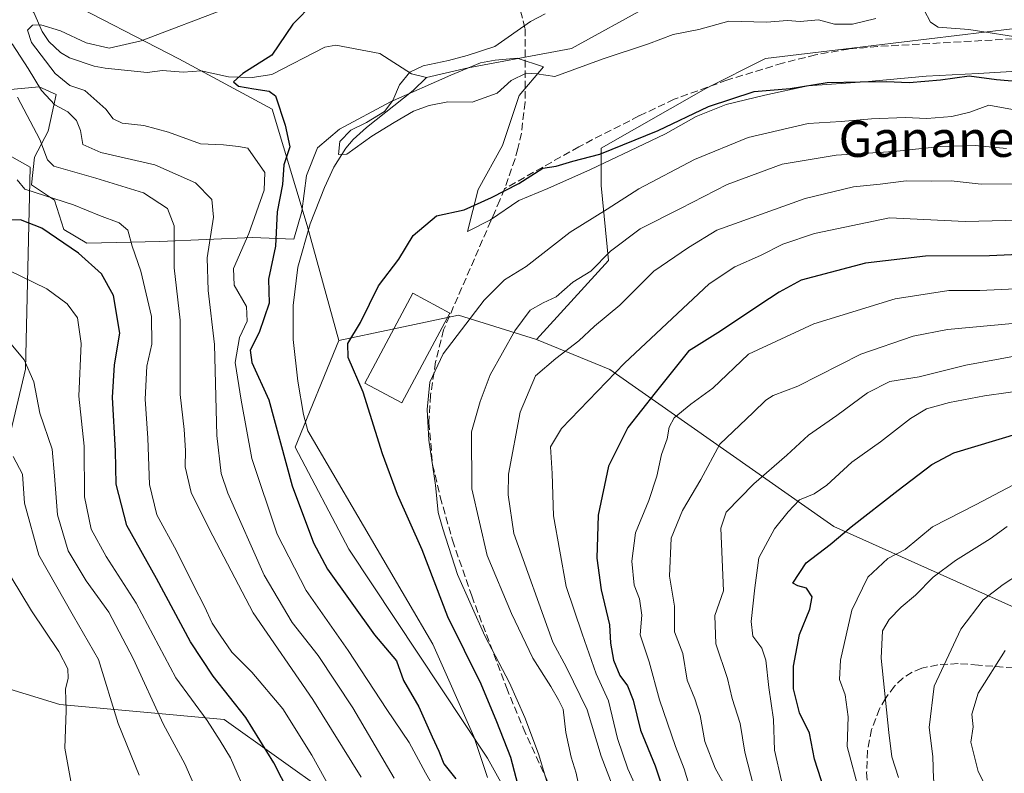
# Model space of a CAD drawing. Units: metres. Extents: x 616692 to 620129, y 4787271 to 4789643.
# Drawn here: x 618659 to 618877, y 4788841 to 4789008 of the extents above; entities that cross this region are included whole.
import ezdxf
from ezdxf.enums import TextEntityAlignment as Align

# ---------------------------------------------------------------- set-up
doc = ezdxf.new("R2010")
doc.units = ezdxf.units.M
doc.header["$MEASUREMENT"] = 0
doc.linetypes.add('DGN Style 3', pattern=[2.307223, 1.648017, -0.659207])
for name, color, linetype, lineweight in [('Arbolado forestal CxS', 92, 'Continuous', 0), ('Corriente natural lineal', 142, 'Continuous', 13), ('Curva de nivel maestra', 30, 'Continuous', 30), ('Curva de nivel normal', 30, 'Continuous', 0), ('Edificación Cxs', 1, 'Continuous', 13), ('Espacio natural protegido', 121, 'Continuous', 13), ('Espacio natural protegido CxS', 121, 'Continuous', 0), ('Pastizal CxS', 92, 'Continuous', 0), ('Senda', 7, 'DGN Style 3', 0), ('Texto cartográfico', 7, 'Continuous', 0)]:
    doc.layers.add(name, color=color, linetype=linetype, lineweight=lineweight)
doc.styles.add('Style-Arial', font='txt')

# ---------------------------------------------------------------- blocks, each defined once
blk = doc.blocks.new('*U6')
at = {"layer": 'Arbolado forestal CxS', "color": 92, "linetype": 'Continuous', "lineweight": 0}
blk.add_polyline3d([(618902.5105, 4788867.0703, 248.9015), (618839.4551, 4788895.3807, 223.337), (618789.7281, 4788930.1863, 194.19), (618773.4105, 4788936.9009, 187.8024), (618789.4389, 4788954.4311, 184.3701), (618787.7795, 4788971.0193, 177.6133), (618787.7793, 4788979.3131, 175.8421), (618811.0049, 4788992.5841, 173.3465), (618824.2761, 4788999.2201, 171.4559), (618842.1717, 4789001.3887, 171.3815), (618879.0233, 4789005.8553, 169.409)], dxfattribs=at)
blk = doc.blocks.new('*U22')
at = {"layer": 'Espacio natural protegido CxS', "color": 121, "linetype": 'Continuous', "lineweight": 0, "flags": 128}
blk.add_lwpolyline([(618882.6765, 4788996.6203), (618871.5013, 4788995.9072), (618859.9432, 4788995.3151), (618846.362, 4788994.0499), (618833.6638, 4788993.1828), (618824.1657, 4788991.1017), (618815.5576, 4788989.0377), (618808.8665, 4788986.3716), (618802.0694, 4788982.5606), (618794.1284, 4788978.7276), (618785.4293, 4788974.6266), (618775.9691, 4788970.3845), (618769.5331, 4788967.7245), (618763.253, 4788963.4125), (618758.0949, 4788960.8535), (618760.5089, 4788970.1394), (618765.8929, 4788979.9713), (618769.5659, 4788991.0321), (618775.01, 4788997.4281), (618769.1209, 4788999.321), (618764.3048, 4788998.882), (618761.0088, 4788998.3219), (618754.4417, 4788995.5479), (618741.0605, 4788989.6148), (618729.7134, 4788983.5868), (618724.8204, 4788979.4398), (618722.3744, 4788973.2969), (618721.3554, 4788965.267), (618719.5444, 4788959.1331), (618710.3863, 4788959.499), (618689.799, 4788958.6258), (618673.5928, 4788958.2576), (618668.4847, 4788961.3225), (618666.4406, 4788967.7924), (618661.3325, 4788971.1983), (618662.0135, 4788977.3282), (618665.0785, 4788983.1171), (618666.7815, 4788991.291), (618663.0354, 4788992.9929), (618655.8833, 4788992.3119)], dxfattribs=at)

msp = doc.modelspace()

# ---------------------------------------------------------------- linework, layer by layer
at = {"layer": 'Arbolado forestal CxS', "color": 92, "linetype": 'Continuous', "lineweight": 0}
for points in [[(618729.5793, 4788936.6587, 172.4966), (618722.5169, 4788962.1467, 170.7237), (618714.7615, 4788987.9961, 175.8144), (618694.0817, 4788999.1973, 177.5403), (618667.3691, 4789012.9833, 187.6997), (618628.5935, 4789039.6937, 195.097), (618594.8071, 4789049.3671, 194.6898), (618544.1493, 4789057.7875, 201.528), (618480.3855, 4789069.8497, 225.4617), (618463.3167, 4789061.4807, 232.6647), (618458.8895, 4789059.3099, 235.2927), (618432.3691, 4789024.5045, 262.5605), (618429.0549, 4789009.5875, 270.0486), (618465.5205, 4788991.3559, 274.8862), (618480.4393, 4788981.4123, 274.804), (618506.9599, 4788959.8663, 270.2637), (618505.3021, 4788930.0321, 288.6639)], [(618729.5793, 4788936.6587, 172.4966), (618722.5169, 4788962.1467, 170.7237), (618714.7615, 4788987.9961, 175.8144), (618694.0817, 4788999.1973, 177.5403), (618667.3691, 4789012.9833, 187.6997), (618628.5935, 4789039.6937, 195.097), (618594.8071, 4789049.3671, 194.6898), (618544.1493, 4789057.7875, 201.528), (618480.3855, 4789069.8497, 225.4617), (618463.3167, 4789061.4807, 232.6647), (618458.8895, 4789059.3099, 235.2927), (618432.3691, 4789024.5045, 262.5605), (618429.0549, 4789009.5875, 270.0486), (618465.5205, 4788991.3559, 274.8862), (618480.4393, 4788981.4123, 274.804), (618506.9599, 4788959.8663, 270.2637), (618505.3021, 4788930.0321, 288.6639)], [(619096.3569, 4789057.2387, 192.5488), (619089.8891, 4789027.0945, 196.876), (619051.5539, 4789032.3991, 168.5106), (618981.8771, 4789024.1039, 166.3729), (618933.7681, 4789005.8557, 170.0554), (618879.0233, 4789005.8553, 169.409), (618842.1717, 4789001.3887, 171.3815), (618824.2761, 4788999.2201, 171.4559), (618811.0049, 4788992.5841, 173.3465), (618787.7793, 4788979.3131, 175.8421), (618787.7795, 4788971.0193, 177.6133), (618789.4389, 4788954.4311, 184.3701), (618773.4105, 4788936.9009, 187.8024)], [(618981.8771, 4789024.1039, 166.3729), (618933.7681, 4789005.8557, 170.0554), (618879.0233, 4789005.8553, 169.409), (618842.1717, 4789001.3887, 171.3815), (618824.2761, 4788999.2201, 171.4559), (618811.0049, 4788992.5841, 173.3465), (618787.7793, 4788979.3131, 175.8421), (618787.7795, 4788971.0193, 177.6133), (618789.4389, 4788954.4311, 184.3701), (618773.4105, 4788936.9009, 187.8024), (618756.1489, 4788942.2727, 178.5717), (618741.4677, 4788939.1703, 176.8365), (618729.5793, 4788936.6587, 172.4966), (618722.5169, 4788962.1467, 170.7237), (618714.7615, 4788987.9961, 175.8144), (618694.0817, 4788999.1973, 177.5403), (618667.3691, 4789012.9833, 187.6997)], [(618667.3691, 4789012.9833, 187.6997), (618694.0817, 4788999.1973, 177.5403), (618714.7615, 4788987.9961, 175.8144), (618722.5169, 4788962.1467, 170.7237), (618729.5793, 4788936.6587, 172.4966), (618719.8901, 4788912.9601, 173.6878), (618731.7799, 4788890.3289, 172.0174), (618762.5713, 4788843.9383, 172.4362), (618781.0293, 4788810.6395, 173.9184)], [(618732.3075, 4788779.5819, 208.7263), (618737.2789, 4788817.7025, 197.1712), (618727.3335, 4788835.9339, 195.8591), (618704.1287, 4788852.5077, 203.0432), (618667.6627, 4788855.8221, 221.3888), (618646.1141, 4788862.4507, 227.5193), (618647.7717, 4788879.0251, 226.2897), (618660.0255, 4788930.3053, 210.3733), (618661.0311, 4788975.1555, 193.4876), (618634.5101, 4788990.0721, 208.206), (618588.8719, 4788983.3885, 229.8552), (618573.8605, 4788971.6533, 240.9418), (618527.8571, 4788921.9317, 280.6593), (618516.9875, 4788913.4507, 287.2183)], [(618732.3075, 4788779.5819, 208.7263), (618737.2789, 4788817.7025, 197.1712), (618727.3335, 4788835.9339, 195.8591), (618704.1287, 4788852.5077, 203.0432), (618667.6627, 4788855.8221, 221.3888), (618646.1141, 4788862.4507, 227.5193), (618647.7717, 4788879.0251, 226.2897), (618660.0255, 4788930.3053, 210.3733), (618661.0311, 4788975.1555, 193.4876), (618634.5101, 4788990.0721, 208.206), (618588.8719, 4788983.3885, 229.8552), (618573.8605, 4788971.6533, 240.9418), (618527.8571, 4788921.9317, 280.6593), (618516.9875, 4788913.4507, 287.2183)], [(618634.5101, 4788990.0721, 208.206), (618661.0311, 4788975.1555, 193.4876), (618660.0255, 4788930.3053, 210.3733), (618647.7717, 4788879.0251, 226.2897)], [(618647.7717, 4788879.0251, 226.2897), (618660.0255, 4788930.3053, 210.3733), (618661.0311, 4788975.1555, 193.4876), (618634.5101, 4788990.0721, 208.206)], [(618773.4105, 4788936.9009, 187.8024), (618756.1489, 4788942.2727, 178.5717), (618741.4677, 4788939.1703, 176.8365), (618729.5793, 4788936.6587, 172.4966)], [(618729.5793, 4788936.6587, 172.4966), (618719.8901, 4788912.9601, 173.6878), (618731.7799, 4788890.3289, 172.0174), (618762.5713, 4788843.9383, 172.4362), (618781.0293, 4788810.6395, 173.9184), (618797.4843, 4788774.3079, 181.7823), (618801.7929, 4788756.2133, 181.7838), (618802.6549, 4788732.9487, 180.0741), (618794.9005, 4788715.7157, 176.6523), (618783.6991, 4788678.6643, 181.8997), (618782.8373, 4788657.9847, 184.9527)], [(618773.4105, 4788936.9009, 187.8024), (618789.7281, 4788930.1863, 194.19), (618839.4551, 4788895.3807, 223.337), (618902.5105, 4788867.0703, 248.9015), (618941.3023, 4788833.5437, 270.8384), (618942.8057, 4788829.5695, 272.3082)], [(618646.1141, 4788862.4507, 227.5193), (618667.6627, 4788855.8221, 221.3888), (618704.1287, 4788852.5077, 203.0432), (618727.3335, 4788835.9339, 195.8591), (618737.2789, 4788817.7025, 197.1712), (618732.3075, 4788779.5819, 208.7263), (618722.3619, 4788792.8407, 212.474), (618692.5261, 4788797.8125, 224.9815), (618672.6355, 4788797.8123, 232.9863), (618648.8829, 4788776.5607, 247.8478)], [(618727.3335, 4788835.9339, 195.8591), (618704.1287, 4788852.5077, 203.0432), (618667.6627, 4788855.8221, 221.3888), (618646.1141, 4788862.4507, 227.5193)]]:
    msp.add_polyline3d(points, dxfattribs=at)
at = {"layer": 'Corriente natural lineal', "color": 142, "linetype": 'Continuous', "lineweight": 13}
for points in [[(618749, 4788995, 170.8485), (618758.3108, 4788997.1527, 170.4753), (618781.2342, 4789001.4415, 168.9675), (618798.4844, 4789010.9728, 168.7885), (618811.3528, 4789019.0458, 168.6254), (618830.9067, 4789024.2282, 168.5242), (618848.4925, 4789030.8251, 167.7018), (618855.493, 4789030.709, 167.3955), (618864.2691, 4789028.9379, 166.9791), (618882.3343, 4789027.6464, 166.8925), (618894.9754, 4789028.4633, 166.9304), (618913.3416, 4789028.3435, 166.8224), (618925.0897, 4789024.8717, 166.5301), (618937.0099, 4789020.895, 166.0963), (618960.9395, 4789026.4691, 165.681), (618977.8944, 4789033.2446, 165.5548), (618994.1808, 4789044.4735, 165.8026)], [(618656.7173, 4789014.2454, 184.5415), (618659.5371, 4789012.1956, 183.3715), (618661.8279, 4789009.4666, 182.2581), (618663.6928, 4789005.2635, 180.6748), (618665.1788, 4789003.0561, 180.2404), (618667.7532, 4789000.5617, 179.8013), (618669.7939, 4788999.3648, 179.9594), (618675.2184, 4788997.5161, 179.2507), (618677.7195, 4788997.0854, 178.9514), (618687.0016, 4788996.1753, 177.707), (618690.4269, 4788996.5628, 177.0956), (618694.9899, 4788996.1943, 176.7194), (618699.0103, 4788996.5057, 176.6949), (618705.1077, 4788995.2034, 175.9068), (618710.3113, 4788995.0084, 175.3397), (618714.6846, 4788995.727, 174.9854), (618726.4571, 4789001.795, 174.5422), (618728.8792, 4789002.2069, 174.223), (618738.6782, 4789000.356, 172.3287), (618745.672, 4788995.8688, 171.1478), (618749, 4788995, 170.8485)], [(618762.5909, 4788839.61, 172.3505), (618759.5298, 4788848.718, 172.2661), (618750.4201, 4788869.2434, 171.9251), (618722.6701, 4788916.5801, 171.6891), (618721.6901, 4788920.1901, 171.5485), (618720.4701, 4788927.6201, 171.8718), (618719.4401, 4788936.8601, 171.2473), (618719.4001, 4788944.3901, 171.5956), (618720.4501, 4788952.9401, 171.4454), (618723.2201, 4788962.5201, 170.7395), (618726.3801, 4788970.5801, 170.6009), (618728.4701, 4788975.1401, 170.8081), (618731.0901, 4788979.3501, 170.7096), (618732.7301, 4788981.2801, 170.5093), (618735.7301, 4788983.9101, 170.6687), (618746.1017, 4788992.1727, 170.2232), (618749, 4788995, 170.8485)]]:
    msp.add_polyline3d(points, dxfattribs=at)
at = {"layer": 'Curva de nivel maestra', "color": 30, "linetype": 'Continuous', "lineweight": 30, "flags": 128}
for points, elevation in [([(618724.04, 4789011.6101), (618719.32, 4789006.8801), (618714.71, 4788999.9801), (618708.25, 4788995.9201), (618706.18, 4788994.0401), (618707.32, 4788993.1101), (618710.71, 4788992.5001), (618714.09, 4788992.0001), (618715.53, 4788990.9801), (618717.66, 4788984.4401), (618718.7, 4788979.6201), (618717.32, 4788975.6201), (618717.06, 4788971.2601), (618715.85, 4788965.1901), (618715.49, 4788957.6001), (618713.97, 4788950.2901), (618714.1, 4788944.9601), (618711.89, 4788938.4001), (618709.87, 4788934.5201), (618710.25, 4788931.7901), (618714.03, 4788923.4401), (618719.18, 4788904.3801), (618723.95, 4788891.7401), (618727.04, 4788885.8901), (618737.5, 4788871.3101), (618742.33, 4788865.5201), (618743.94, 4788861.1801), (618747.34, 4788855.3201), (618750.28, 4788848.6501), (618751.78, 4788845.4801), (618752.89, 4788842.6401), (618755.55, 4788839.3601)], 175), ([(618769.75, 4788836.4401), (618767.73, 4788844.0501), (618764.61, 4788851.9701), (618761.13, 4788860.3701), (618753.76, 4788875.2601), (618748.04, 4788890.2001), (618742.62, 4788902.4401), (618739.28, 4788911.5101), (618734.97, 4788925.1401), (618731.66, 4788932.8401), (618731.54, 4788935.9601), (618734.34, 4788940.6301), (618738.35, 4788948.7901), (618742.92, 4788954.6801), (618746.09, 4788959.9201), (618751.21, 4788964.2901), (618757.42, 4788965.6201), (618763.49, 4788968.3701), (618769.49, 4788971.4701), (618774.82, 4788974.9201), (618777.82, 4788975.3201), (618781.48, 4788976.4801), (618787.48, 4788978.0001), (618800.48, 4788983.2401), (618811.64, 4788988.5601), (618821.79, 4788991.8901), (618829.77, 4788992.6001), (618838, 4788993.9501), (618845.27, 4788994.1001), (618851.14, 4788994.1601), (618856.14, 4788993.9301), (618863.14, 4788994.5501), (618869.47, 4788995.3901), (618875.52, 4788994.6201), (618883.34, 4788993.9401)], 175), ([(618718.52, 4788836.2401), (618715.11, 4788842.8901), (618708.92, 4788852.9701), (618701.64, 4788862.0901), (618696.67, 4788869.7301), (618689.06, 4788883.8401), (618682.5, 4788895.5901), (618680.17, 4788904.7801), (618679.98, 4788912.1401), (618679.3, 4788923.9801), (618679.77, 4788931.2201), (618680.93, 4788938.2901), (618679.53, 4788946.6601), (618676.86, 4788951.4601), (618671.74, 4788956.0601), (618663.65, 4788961.6001), (618658.88, 4788963.4301), (618653.47, 4788963.2801)], 200), ([(618891.91, 4788956.2601), (618874, 4788955.4701), (618859.8, 4788955.3501), (618846.49, 4788953.8101), (618832.23, 4788950.0201), (618827.3, 4788947.3801), (618823.03, 4788944.5701), (618814.3, 4788938.7001), (618807.15, 4788934.3101), (618799.8, 4788925.0501), (618793.7, 4788917.3201), (618789.44, 4788908.7201), (618787.16, 4788897.9001), (618786.83, 4788888.3501), (618787.8, 4788881.3001), (618789.67, 4788873.5101), (618789.89, 4788869.4301), (618790.52, 4788865.7001), (618791.95, 4788862.2901), (618793.68, 4788859.9401), (618794.88, 4788856.8001), (618796.54, 4788850.1401), (618799.81, 4788842.1801), (618802.63, 4788833.7501)], 200), ([(618838.07, 4788834.7301), (618835.18, 4788843.7101), (618834.05, 4788849.4901), (618831.8, 4788853.9901), (618830.46, 4788859.3101), (618830.48, 4788864.3201), (618831.83, 4788871.3401), (618834.13, 4788876.9801), (618834.65, 4788879.7101), (618833.39, 4788881.6901), (618831.48, 4788882.1901), (618830.34, 4788882.7601), (618833.32, 4788887.3001), (618838.65, 4788891.3801), (618843.28, 4788895.2801), (618853.74, 4788903.4401), (618861.2, 4788909.1401), (618866.12, 4788911.7301), (618885.45, 4788917.5701)], 225)]:
    msp.add_lwpolyline(points, dxfattribs=dict(at, elevation=elevation))
at = {"layer": 'Curva de nivel normal', "color": 30, "linetype": 'Continuous', "lineweight": 0, "flags": 128}
for points, elevation in [([(618705.18, 4789010.6), (618685.65, 4789003.18), (618678.62, 4789001.52), (618673.46, 4789002.75), (618667.79, 4789005.37), (618663.43, 4789006.74), (618661.53, 4789006.62), (618660.46, 4789005.57), (618661.34, 4789002.82), (618666.59, 4788995.93), (618669.83, 4788993.26), (618673.17, 4788992.15), (618677.83, 4788987.98), (618679.45, 4788985.85), (618681.48, 4788984.92), (618686.29, 4788984.41), (618691.78, 4788982.9), (618698.89, 4788980.34), (618703.95, 4788980.06), (618707.28, 4788979.74), (618709.39, 4788979.35), (618713.16, 4788973.92), (618713, 4788970), (618709.61, 4788960.38), (618706.15, 4788952.64), (618706.33, 4788948.96), (618709.1, 4788944.21), (618709.21, 4788940.95), (618707.53, 4788937.3), (618706.59, 4788931.74), (618707.92, 4788923.42), (618710.23, 4788910.48), (618715.84, 4788893.68), (618722.28, 4788881.12), (618731.63, 4788867.79), (618740.2, 4788854.71), (618745.16, 4788847.4), (618748.79, 4788840.63), (618752.71, 4788833.86)], 180), ([(618859.49, 4789009.99), (618860.87, 4789007.35), (618862.58, 4789006.17), (618869.41, 4789005.66), (618882.68, 4789003.6), (618889.34, 4789003.42), (618896.09, 4789003.99), (618910.66, 4789006.76), (618918.09, 4789007.59), (618924.32, 4789007.03), (618928.16, 4789005.76), (618931.7, 4789005.23), (618936.29, 4789006.14), (618941.46, 4789006.22), (618946.97, 4789005.45), (618957.46, 4789007.1), (618962.12, 4789008.12)], 170), ([(618775.34, 4789009.14), (618772.12, 4789007.47), (618764.16, 4789001.89), (618758.02, 4788999.9), (618753.91, 4788998.79), (618748.27, 4788997.63), (618745.35, 4788996.23), (618743.03, 4788993.44), (618741.54, 4788989.95), (618739.69, 4788987.48), (618735.73, 4788985.07), (618732.26, 4788983.32), (618729.77, 4788980.8), (618729.52, 4788977.94), (618731.3261, 4788978.0042), (618736.8998, 4788982.0223), (618741.8211, 4788985.0386), (618746.1073, 4788987.5786), (618749.5999, 4788988.8486), (618753.74, 4788989.61), (618759.15, 4788989.53), (618764.74, 4788991.52), (618767.82, 4788994.33), (618771.16, 4788996), (618773.54, 4788995.88), (618777.55, 4788995.28), (618788.28, 4788999.18), (618798.33, 4789002.52), (618803.81, 4789004.56), (618809.48, 4789005.66), (618816.15, 4789007.55), (618824.48, 4789007.35), (618829.15, 4789007.65), (618831.94, 4789007.47), (618836.01, 4789007.87), (618839.61, 4789006.85), (618843.62, 4789006.85), (618848.74, 4789008.16)], 170), ([(618741.85, 4788839.47), (618732.66, 4788855.06), (618725.01, 4788866.74), (618719.17, 4788874.04), (618713, 4788884.54), (618704.94, 4788902.74), (618703.47, 4788907.1), (618702.45, 4788915.58), (618701.97, 4788935.77), (618700.58, 4788947.71), (618700.35, 4788955.01), (618701.78, 4788964.02), (618701.34, 4788967.95), (618697.74, 4788971.67), (618688.73, 4788975.65), (618676.73, 4788978.37), (618672.72, 4788980.13), (618672.23, 4788983.25), (618671.34, 4788985.46), (618669.44, 4788987.41), (618666.53, 4788988.98), (618663.57, 4788992.11), (618660.59, 4788997.06), (618657.04, 4789002.54)], 185), ([(618734.52, 4788839.67), (618723.81, 4788856.91), (618710.55, 4788876.15), (618700.75, 4788894.8), (618696.77, 4788902.89), (618695.44, 4788908.57), (618695.56, 4788912.23), (618695.26, 4788916.85), (618694.31, 4788924.64), (618694.38, 4788941.17), (618693.01, 4788952.81), (618693.03, 4788962.1), (618691.56, 4788965.93), (618686.19, 4788969.43), (618675.65, 4788972.66), (618666.3, 4788975.31), (618664.92, 4788976.78), (618663.18, 4788981.3), (618658.25, 4788990.7)], 190), ([(618777.09, 4788834.29), (618773.91, 4788844.86), (618770.85, 4788852.95), (618767.46, 4788860.61), (618761.96, 4788871.11), (618755.91, 4788884.72), (618752.68, 4788894.83), (618751.6, 4788898.42), (618751.05, 4788904.56), (618749.58, 4788914.53), (618749.15, 4788921.33), (618749.78, 4788927.37), (618752.73, 4788933.71), (618761.82, 4788945.57), (618766.32, 4788950.12), (618771.12, 4788953.07), (618780.91, 4788960.69), (618789.16, 4788965.81), (618796.14, 4788970.3), (618808.51, 4788976.86), (618820.45, 4788981.72), (618833.72, 4788984.81), (618841.09, 4788985.26), (618847.82, 4788985.84), (618855.27, 4788986.14), (618860.08, 4788985.9), (618865.66, 4788986.37), (618869.61, 4788987.35), (618873.85, 4788988.92), (618879.91, 4788987.81)], 180), ([(618877.79, 4788979.3), (618870.8, 4788979.96), (618863.14, 4788979.71), (618852.8, 4788978.59), (618839.94, 4788977.76), (618827.96, 4788975.82), (618815.8, 4788971.3), (618805.44, 4788965.92), (618796.44, 4788961.43), (618789.89, 4788956.47), (618785.48, 4788952), (618781.49, 4788949.62), (618777.78, 4788946.32), (618774.94, 4788945), (618772.07, 4788943.35), (618768.66, 4788938.82), (618763.13, 4788929.05), (618760.93, 4788923.12), (618759.01, 4788916.4), (618759.11, 4788903.73), (618762.46, 4788888.88), (618767.9, 4788876), (618772.63, 4788866.12), (618776.65, 4788859.8), (618778.35, 4788856.83), (618779.35, 4788854.78), (618779.96, 4788849.6), (618781.15, 4788844.15), (618782.26, 4788840.6), (618783.51, 4788834.55)], 185), ([(618727.85, 4788836.82), (618723.54, 4788844.6), (618717.15, 4788854.84), (618710.24, 4788863), (618705.8, 4788867.46), (618703.22, 4788871.23), (618701.42, 4788873.88), (618699.78, 4788877.62), (618697.27, 4788882.35), (618693.5, 4788889.96), (618689.16, 4788897.96), (618687.54, 4788904.69), (618687.19, 4788914.94), (618686.6, 4788923.63), (618686.97, 4788930.96), (618688.02, 4788935.81), (618687.97, 4788941.99), (618685.58, 4788952.03), (618683.68, 4788957.58), (618682.69, 4788961.12), (618680.82, 4788962.76), (618676.47, 4788964.43), (618670.66, 4788966.78), (618659.84, 4788970.24), (618658.16, 4788972.29)], 195), ([(618917.7, 4788971.62), (618872.15, 4788971.34), (618865.47, 4788972.11), (618861.14, 4788972.04), (618855.47, 4788972.11), (618849.72, 4788971.38), (618843.79, 4788970.73), (618833.06, 4788968.2), (618813.48, 4788961.12), (618807.15, 4788957.26), (618799.51, 4788952.02), (618791.96, 4788944.49), (618786.31, 4788939.84), (618782.85, 4788936.59), (618777.73, 4788932.62), (618773.2, 4788928.81), (618769.82, 4788920.72), (618767.22, 4788906.98), (618767.14, 4788902.38), (618768.43, 4788893.78), (618777.08, 4788869.68), (618780.08, 4788864.08), (618784.72, 4788854.64), (618787.8, 4788844.39), (618792.5, 4788831.99)], 190), ([(618883.59, 4788963.41), (618868.62, 4788963.06), (618851.82, 4788963.9), (618835.15, 4788960.42), (618828.15, 4788958), (618823.15, 4788955.5), (618817.48, 4788953), (618811.78, 4788949.25), (618792.98, 4788931.63), (618778.98, 4788917.12), (618776.55, 4788913.02), (618776.95, 4788907.15), (618777.21, 4788897.69), (618780.06, 4788882.04), (618783.55, 4788871.51), (618786.66, 4788862.67), (618789.42, 4788856.64), (618791.43, 4788848.31), (618793.74, 4788841.58), (618796.75, 4788834.91)], 195), ([(618709.44, 4788834.97), (618705.49, 4788843.97), (618703.25, 4788847.77), (618700.34, 4788852.27), (618693.41, 4788861.74), (618684.57, 4788878.33), (618677.92, 4788888.71), (618674.61, 4788894.74), (618673.11, 4788901.91), (618673, 4788913.18), (618671.84, 4788924.3), (618672.4, 4788936.01), (618671.58, 4788941.66), (618669.25, 4788944.75), (618664.78, 4788948.08), (618656.39, 4788952.17)], 205), ([(618879.8, 4788948.11), (618871.88, 4788947.71), (618864.94, 4788947.76), (618853.07, 4788945.9), (618835.01, 4788940.34), (618820.54, 4788933.63), (618812.57, 4788926.05), (618807.7, 4788922.52), (618804.03, 4788919.45), (618802.91, 4788917.42), (618802.47, 4788914.82), (618801.18, 4788911.31), (618800.16, 4788906.5), (618798.41, 4788901.1), (618795.45, 4788893.96), (618794.58, 4788887.63), (618795.13, 4788882.3), (618796.28, 4788879.31), (618796.86, 4788875.64), (618796.49, 4788871.31), (618798.45, 4788865.31), (618800.78, 4788856.85), (618804.29, 4788846.48), (618806.23, 4788841.52), (618807.57, 4788837.19)], 205), ([(618815.65, 4788837.19), (618813.14, 4788841.73), (618810.81, 4788847.63), (618809.75, 4788853.41), (618808.61, 4788857.1), (618806.9, 4788861.22), (618805.96, 4788867.14), (618804.07, 4788871.97), (618804.06, 4788877.64), (618802.96, 4788884.3), (618803.34, 4788892.78), (618805.88, 4788898.91), (618809.94, 4788905.78), (618814.13, 4788913.63), (618821.54, 4788920.63), (618824.32, 4788923.43), (618825.96, 4788924.41), (618831.48, 4788926.5), (618845.47, 4788933.6), (618857.08, 4788937.58), (618864.66, 4788939.11), (618894.38, 4788941.83)], 210), ([(618654.22, 4788938.88), (618659.69, 4788932.37), (618661.83, 4788927.44), (618663.22, 4788920.49), (618665.95, 4788912.49), (618666.43, 4788906.63), (618667.08, 4788897.96), (618669.48, 4788889.92), (618673.47, 4788883.32), (618678.5, 4788876.31), (618683.91, 4788866.05), (618690.61, 4788851.42), (618695.36, 4788842.68), (618699.34, 4788833.56)], 210), ([(618886.02, 4788934.33), (618868.77, 4788931.15), (618858.36, 4788928.57), (618851.89, 4788927.57), (618846.89, 4788925.01), (618840.12, 4788919.96), (618833.85, 4788915.63), (618829.01, 4788911.18), (618821.7, 4788904.82), (618815.55, 4788898.51), (618814.37, 4788894.96), (618814.94, 4788881.1), (618813.06, 4788875.58), (618813.29, 4788869.28), (618815.86, 4788861.62), (618816.88, 4788857.14), (618818.65, 4788851.63), (618819.7, 4788845.27), (618821.61, 4788837.77)], 215), ([(618883.38, 4788925.87), (618872.89, 4788924.38), (618865.09, 4788922.89), (618860.01, 4788921.48), (618856.47, 4788919.29), (618849.8, 4788914.15), (618843.41, 4788909.62), (618837.9, 4788904.54), (618835.09, 4788902.62), (618831.81, 4788901.29), (618829.33, 4788898.57), (618826.3, 4788894.86), (618822.78, 4788888.42), (618821.94, 4788881.76), (618821.12, 4788874.28), (618821.49, 4788870.98), (618823.5, 4788868.33), (618824.38, 4788865.64), (618825.02, 4788859.6), (618826.02, 4788852.53), (618826.26, 4788845.72), (618827.84, 4788838.9)], 220), ([(618685.26, 4788840.13), (618680.56, 4788851.61), (618676.21, 4788865.84), (618670.68, 4788875.45), (618663, 4788888.98), (618659.79, 4788900.52), (618659.37, 4788906.94), (618657.26, 4788910.92)], 215), ([(618845.17, 4788836.27), (618842.43, 4788846.47), (618842.63, 4788853.1), (618841.96, 4788857.98), (618840.67, 4788861.41), (618840.94, 4788865.64), (618843.41, 4788876.81), (618847, 4788884.09), (618851.47, 4788888.25), (618855.28, 4788890.21), (618861.35, 4788895.28), (618871.02, 4788900.22), (618884.68, 4788907.38)], 230), ([(618853.83, 4788839.65), (618852.33, 4788844.2), (618851.69, 4788849.64), (618849.96, 4788866.08), (618850.26, 4788872.22), (618851.72, 4788874.68), (618854.36, 4788877.46), (618857.61, 4788880.1), (618861.47, 4788884.08), (618866.47, 4788887.83), (618874.18, 4788892.6), (618877.96, 4788895.35)], 235), ([(618670.09, 4788838.8), (618668.77, 4788846.11), (618669.01, 4788854.47), (618668.88, 4788859.26), (618669.46, 4788861.64), (618669.43, 4788863.78), (618667.41, 4788867.57), (618661.33, 4788876.63), (618654.68, 4788887.68)], 220), ([(618878.72, 4788760.99), (618876.94, 4788771.97), (618875.52, 4788778.48), (618874.82, 4788786), (618874.02, 4788790.54), (618873.36, 4788795.76), (618872.13, 4788801.18), (618871.01, 4788805.08), (618870.57, 4788810.52), (618867.47, 4788819.43), (618865.61, 4788827.75), (618862.82, 4788833.75), (618861.59, 4788839.35), (618861.44, 4788844.29), (618860.59, 4788850.76), (618861.71, 4788859.88), (618867.61, 4788872.55), (618872.63, 4788879.08), (618877.07, 4788882.47), (618884.26, 4788887.18)], 240), ([(618878.62, 4788804.56), (618876.66, 4788813.13), (618875.6, 4788819.98), (618874.3, 4788826.8), (618874.24, 4788831.28), (618873.46, 4788837.05), (618871.47, 4788840.99), (618870.73, 4788843.88), (618869.88, 4788847.46), (618870.4, 4788850.85), (618870.06, 4788853.66), (618871.47, 4788858.32), (618877.47, 4788867.81)], 245)]:
    msp.add_lwpolyline(points, dxfattribs=dict(at, elevation=elevation))
at = {"layer": 'Edificación Cxs', "color": 1, "linetype": 'Continuous', "lineweight": 13}
msp.add_polyline3d([(618754.2101, 4788942.7201, 195.1739), (618743.5601, 4788922.7701, 194.8963), (618735.3201, 4788927.1801, 190.1603), (618745.9801, 4788947.1201, 193.5328), (618754.2101, 4788942.7201, 195.1739)], dxfattribs=at)
msp.add_3dface([(618754.2101, 4788942.7201, 195.1739), (618743.5601, 4788922.7701, 195.1739), (618735.3201, 4788927.1801, 195.1739), (618745.9801, 4788947.1201, 195.1739)], dxfattribs=at)
at = {"layer": 'Espacio natural protegido', "color": 121, "linetype": 'Continuous', "lineweight": 13, "flags": 128}
msp.add_lwpolyline([(618882.6765, 4788996.6203), (618871.5013, 4788995.9072), (618859.9432, 4788995.3151), (618846.362, 4788994.0499), (618833.6638, 4788993.1828), (618824.1657, 4788991.1017), (618815.5576, 4788989.0377), (618808.8665, 4788986.3716), (618802.0694, 4788982.5606), (618794.1284, 4788978.7276), (618785.4293, 4788974.6266), (618775.9691, 4788970.3845), (618769.5331, 4788967.7245), (618763.253, 4788963.4125), (618758.0949, 4788960.8535), (618760.5089, 4788970.1394), (618765.8929, 4788979.9713), (618769.5659, 4788991.0321), (618775.01, 4788997.4281), (618769.1209, 4788999.321), (618764.3048, 4788998.882), (618761.0088, 4788998.3219), (618754.4417, 4788995.5479), (618741.0605, 4788989.6148), (618729.7134, 4788983.5868), (618724.8204, 4788979.4398), (618722.3744, 4788973.2969), (618721.3554, 4788965.267), (618719.5444, 4788959.1331), (618710.3863, 4788959.499), (618689.799, 4788958.6258), (618673.5928, 4788958.2576), (618668.4847, 4788961.3225), (618666.4406, 4788967.7924), (618661.3325, 4788971.1983), (618662.0135, 4788977.3282), (618665.0785, 4788983.1171), (618666.7815, 4788991.291), (618663.0354, 4788992.9929), (618655.8833, 4788992.3119)], dxfattribs=at)
at = {"layer": 'Pastizal CxS', "color": 92, "linetype": 'Continuous', "lineweight": 0}
for points in [[(618909.0897, 4788571.1775, 276.1241), (618868.1403, 4788585.6031, 249.7552), (618842.7739, 4788588.7597, 231.8377), (618816.2525, 4788613.6203, 216.799), (618818.1663, 4788627.8277, 217.1386), (618818.1663, 4788642.4753, 212.1902), (618800.9325, 4788650.2301, 196.6326), (618782.8373, 4788657.9847, 184.9527), (618783.6991, 4788678.6643, 181.8997), (618794.9005, 4788715.7157, 176.6523), (618802.6549, 4788732.9487, 180.0741), (618801.7929, 4788756.2133, 181.7838), (618797.4843, 4788774.3079, 181.7823), (618781.0293, 4788810.6395, 173.9184), (618762.5713, 4788843.9383, 172.4362), (618731.7799, 4788890.3289, 172.0174), (618719.8901, 4788912.9601, 173.6878), (618729.5793, 4788936.6587, 172.4966), (618741.4677, 4788939.1703, 176.8365), (618756.1489, 4788942.2727, 178.5717), (618773.4105, 4788936.9009, 187.8024), (618789.7281, 4788930.1863, 194.19), (618839.4551, 4788895.3807, 223.337), (618902.5105, 4788867.0703, 248.9015)], [(618773.4105, 4788936.9009, 187.8024), (618756.1489, 4788942.2727, 178.5717), (618741.4677, 4788939.1703, 176.8365), (618729.5793, 4788936.6587, 172.4966)], [(618729.5793, 4788936.6587, 172.4966), (618719.8901, 4788912.9601, 173.6878), (618731.7799, 4788890.3289, 172.0174), (618762.5713, 4788843.9383, 172.4362), (618781.0293, 4788810.6395, 173.9184), (618797.4843, 4788774.3079, 181.7823), (618801.7929, 4788756.2133, 181.7838), (618802.6549, 4788732.9487, 180.0741), (618794.9005, 4788715.7157, 176.6523), (618783.6991, 4788678.6643, 181.8997), (618782.8373, 4788657.9847, 184.9527)], [(618773.4105, 4788936.9009, 187.8024), (618789.7281, 4788930.1863, 194.19), (618839.4551, 4788895.3807, 223.337), (618902.5105, 4788867.0703, 248.9015), (618941.3023, 4788833.5437, 270.8384), (618942.8057, 4788829.5695, 272.3082)]]:
    msp.add_polyline3d(points, dxfattribs=at)
at = {"layer": 'Senda', "color": 7, "linetype": 'DGN Style 3', "lineweight": 0}
for points in [[(618834.9401, 4789077.1101, 190.2866), (618835.8401, 4789071.2401, 190.5346), (618835.9501, 4789069.4901, 192.1355), (618835.6601, 4789066.9901, 194.7926), (618834.9001, 4789064.4801, 197.9148), (618802.8051, 4789048.7909, 188.8519), (618778.1987, 4789036.4879, 192.1374), (618767.0863, 4789021.0097, 185.98), (618770.9101, 4789005.8501, 176.7825), (618770.9101, 4788989.5501, 185.1426), (618770.0901, 4788982.7101, 188.6919), (618769.3301, 4788979.2601, 187.0202), (618768.6801, 4788976.9501, 186.3031), (618766.3501, 4788970.3301, 187.3577)], [(618881.5001, 4789003.7301, 186.2009), (618849.1701, 4789001.9201, 183.6641), (618842.7401, 4789001.3501, 186.0925), (618835.3701, 4789000.0501, 186.9933), (618828.0801, 4788998.2201, 186.2103), (618815.7301, 4788994.4501, 187.9921), (618804.0101, 4788990.1901, 192.2194), (618796.1801, 4788986.4901, 190.25), (618782.8501, 4788979.6701, 185.305), (618766.3501, 4788970.3301, 187.3577), (618765.3001, 4788967.8001, 188.4737), (618763.8101, 4788964.3501, 190.3086), (618763.3201, 4788963.2101, 190.7294), (618752.8201, 4788939.0101, 194.5837), (618751.0401, 4788931.8701, 191.5614), (618749.9401, 4788924.5101, 195.0982), (618749.5601, 4788918.4501, 196.9541), (618750.3901, 4788909.0301, 197.3808), (618752.0701, 4788901.9101, 194.0089), (618754.7901, 4788892.2901, 189.8938), (618759.0601, 4788879.9801, 188.8326), (618766.7601, 4788859.5801, 194.1214), (618770.4901, 4788850.6201, 193.6949), (618782.2101, 4788824.8801, 192.5246)], [(618881.6701, 4788863.7601, 251.372), (618871.5301, 4788864.5801, 246.3611), (618867.0201, 4788864.9101, 243.7978), (618862.5201, 4788864.6501, 241.6835), (618858.9501, 4788863.8801, 241.5083), (618856.8201, 4788863.0001, 241.3797), (618854.8001, 4788861.6901, 241.0058), (618852.9001, 4788859.8801, 240.031), (618850.8901, 4788857.1501, 238.6613), (618849.5801, 4788854.8801, 238.0687), (618847.8001, 4788850.2601, 237.0987), (618846.9201, 4788845.5401, 235.6759), (618846.7301, 4788840.7001, 234.2961), (618847.4101, 4788828.6901, 234.3427)]]:
    msp.add_polyline3d(points, dxfattribs=at)

# ---------------------------------------------------------------- block references
at = {"layer": 'Arbolado forestal CxS', "color": 92, "linetype": 'Continuous', "lineweight": 0}
msp.add_blockref('*U6', (0, 0), dxfattribs=at)
at = {"layer": 'Espacio natural protegido CxS', "color": 121, "linetype": 'Continuous', "lineweight": 0}
msp.add_blockref('*U22', (0, 0), dxfattribs=at)

# ---------------------------------------------------------------- texts
at = {"layer": 'Texto cartográfico', "color": 7, "linetype": 'Continuous', "lineweight": 0, "style": 'Style-Arial'}
msp.add_text('Gananeko Bordako Bazterra', height=8, dxfattribs=at).set_placement((618912.2687, 4788981.4101), align=Align.MIDDLE_CENTER)

doc.saveas('drawing.dxf')
